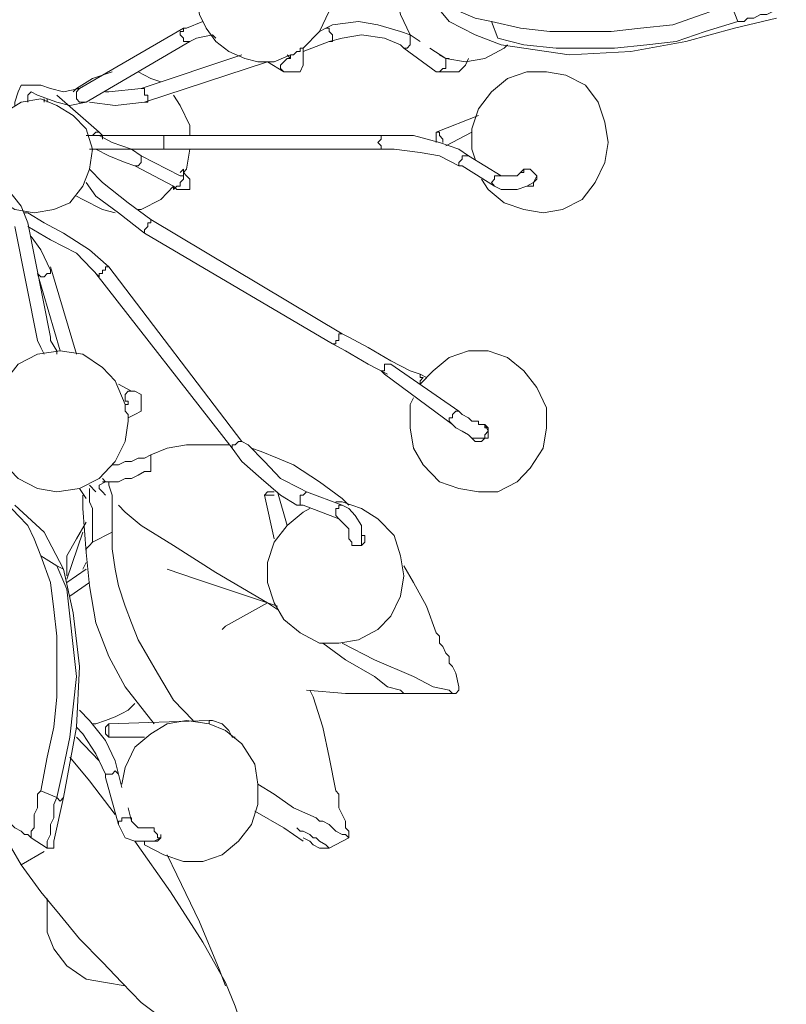
# Model space of a CAD drawing. Units: inches. Extents: x 0 to 34, y -37 to 11.9.
# Drawn here: x 18.1 to 19.8, y -18.8 to -16.6 of the extents above; entities that cross this region are included whole.
import ezdxf

# ---------------------------------------------------------------- set-up
doc = ezdxf.new("R2010")
doc.units = ezdxf.units.IN
doc.header["$MEASUREMENT"] = 0
doc.layers.add('Layer 1', color=7, linetype='Continuous')

# ---------------------------------------------------------------- blocks, each defined once
blk = doc.blocks.new('block 2')
at = {"layer": 'Layer 1', "color": 7, "lineweight": 18, "true_color": 0xffffff}
for points in [[(18.7158, -16.6977), (18.7517, -16.6605), (18.7732, -16.6159), (18.7804, -16.5638), (18.7732, -16.5117), (18.7445, -16.467), (18.7086, -16.4373), (18.6655, -16.4149), (18.6225, -16.4149), (18.5722, -16.4224)], [(19.1322, -16.6382), (19.0963, -16.6308), (19.0604, -16.6159), (19.0317, -16.5935), (19.003, -16.5712), (18.9814, -16.5489), (18.9599, -16.5191), (18.9455, -16.4894), (18.9312, -16.4521)], [(18.9599, -16.5266), (18.9958, -16.5861), (19.0389, -16.6382), (19.0963, -16.668), (19.1537, -16.6903)], [(18.4789, -16.5861), (18.4861, -16.6233), (18.5004, -16.6531), (18.522, -16.6829), (18.5507, -16.7052), (18.5866, -16.7201), (18.6153, -16.7275), (18.6512, -16.7275), (18.6871, -16.7126)], [(18.924, -16.5935), (18.9312, -16.6233), (18.9527, -16.668), (18.9742, -16.6829)], [(19.6634, -16.601), (19.5988, -16.6233), (19.5342, -16.6456), (19.4624, -16.6531), (19.3978, -16.6605), (19.326, -16.6605), (19.2614, -16.6605), (19.1968, -16.6531), (19.1322, -16.6382)], [(19.6634, -16.601), (19.6778, -16.6382)], [(19.7855, -16.6159), (19.7711, -16.6159), (19.7568, -16.6159), (19.7424, -16.6233), (19.728, -16.6233), (19.7137, -16.6308), (19.6993, -16.6308), (19.6921, -16.6382), (19.6778, -16.6382)], [(19.6706, -16.6531), (19.7639, -16.6308)], [(18.4502, -16.6531), (18.2204, -16.787)], [(18.4502, -16.6531), (18.4502, -16.6605), (18.443, -16.6605), (18.443, -16.668), (18.4502, -16.6754), (18.4502, -16.6829), (18.4573, -16.6829), (18.4645, -16.6829)], [(18.4932, -16.6382), (18.4573, -16.6531), (18.4502, -16.6531)], [(18.766, -16.6531), (18.7517, -16.6605)], [(18.9527, -16.668), (18.9312, -16.6605), (18.8809, -16.6456), (18.8378, -16.6382), (18.7804, -16.6456), (18.766, -16.6531)], [(18.766, -16.6531), (18.7732, -16.6531)], [(18.7732, -16.6531), (18.7732, -16.6605), (18.7804, -16.668), (18.7804, -16.6754), (18.7804, -16.6829), (18.7732, -16.6829)], [(19.1322, -16.6382), (19.1465, -16.6754)], [(19.6778, -16.6382), (19.606, -16.6605), (19.5414, -16.6829), (19.4768, -16.6903), (19.405, -16.6977), (19.3404, -16.6977), (19.2758, -16.6977), (19.204, -16.6903), (19.1465, -16.6754)], [(19.1537, -16.6903), (19.3045, -16.7126), (19.4409, -16.7052), (19.5629, -16.6829), (19.6706, -16.6531)], [(18.4645, -16.6829), (18.4789, -16.6754), (18.5148, -16.668), (18.522, -16.6754)], [(18.7732, -16.6829), (18.8019, -16.6754), (18.845, -16.668), (18.8953, -16.6754), (18.9312, -16.6903), (18.9383, -16.6977)], [(18.9527, -16.668), (18.9527, -16.6754), (18.9527, -16.6829), (18.9527, -16.6903), (18.9455, -16.6977), (18.9383, -16.6977)], [(18.9742, -16.6829), (18.9527, -16.668)], [(18.2348, -16.8168), (18.4645, -16.6829)], [(18.6727, -16.7498), (18.6799, -16.7498), (18.6943, -16.7498), (18.7086, -16.7498), (18.7158, -16.7349), (18.7158, -16.7275), (18.7158, -16.7126), (18.7158, -16.6977)], [(18.6871, -16.7126), (18.6943, -16.7126), (18.7014, -16.7052), (18.7086, -16.7052), (18.7086, -16.6977), (18.7158, -16.6977)], [(18.7158, -16.7052), (18.7732, -16.6829)], [(18.9383, -16.6977), (19.0101, -16.7498)], [(18.9958, -16.6977), (19.0317, -16.7201), (19.0747, -16.7275), (19.1178, -16.7201), (19.1609, -16.6977), (19.1681, -16.6903)], [(18.5794, -16.7126), (18.3568, -16.787)], [(18.6799, -16.7201), (18.6727, -16.7275), (18.6655, -16.7349), (18.6655, -16.7424), (18.6727, -16.7498)], [(18.6871, -16.7201), (18.6799, -16.7126)], [(18.6871, -16.7201), (18.6799, -16.7201)], [(18.6871, -16.7126), (18.6871, -16.7201)], [(19.0101, -16.7498), (19.0245, -16.7498), (19.0389, -16.7498), (19.0604, -16.7498), (19.0747, -16.7349), (19.0819, -16.7201)], [(19.0317, -16.7201), (19.0317, -16.7275), (19.0317, -16.7349), (19.0317, -16.7424), (19.0245, -16.7424), (19.0173, -16.7498), (19.0101, -16.7498)], [(19.0317, -16.7201), (19.0173, -16.7126)], [(19.0389, -16.7201), (19.0317, -16.7201)], [(19.0317, -16.7201), (19.0317, -16.7201)], [(18.364, -16.8168), (18.6368, -16.7275)], [(18.6368, -16.7275), (18.6727, -16.7498)], [(18.2922, -16.7498), (18.2492, -16.7647), (18.2133, -16.787), (18.2061, -16.7945)], [(18.3999, -16.7722), (18.3784, -16.7647), (18.3497, -16.7498)], [(19.1106, -16.988), (19.125, -17.0103), (19.1609, -17.0401), (19.204, -17.055), (19.247, -17.0624), (19.2901, -17.055), (19.3332, -17.0326), (19.3619, -16.9954), (19.3834, -16.9508), (19.3906, -16.9061), (19.3834, -16.8615), (19.3691, -16.8168), (19.3404, -16.7796), (19.2973, -16.7573), (19.2542, -16.7498), (19.2111, -16.7498), (19.1681, -16.7647), (19.1322, -16.7945), (19.1035, -16.8317), (19.0891, -16.8763), (19.0891, -16.921)], [(18.2204, -16.787), (18.1845, -16.7945), (18.1558, -16.787), (18.1343, -16.7796), (18.0984, -16.7796), (18.0912, -16.7796), (18.084, -16.7945), (18.0769, -16.8168), (18.0769, -16.8243)], [(18.2204, -16.787), (18.2133, -16.787)], [(18.2204, -16.787), (18.2133, -16.7945), (18.2133, -16.8019), (18.2133, -16.8094), (18.2204, -16.8168), (18.2276, -16.8168), (18.2348, -16.8168)], [(18.3568, -16.787), (18.285, -16.7945), (18.2779, -16.7945)], [(18.3568, -16.787), (18.364, -16.787)], [(18.364, -16.787), (18.364, -16.7945), (18.364, -16.8019), (18.3712, -16.8019), (18.3712, -16.8094), (18.3712, -16.8168), (18.364, -16.8168)], [(18.0051, -16.9508), (18.0194, -16.9954), (18.041, -17.0326), (18.0769, -17.055), (18.1199, -17.0624), (18.163, -17.055), (18.1989, -17.0401), (18.2276, -17.0029), (18.242, -16.9657), (18.2492, -16.921), (18.2348, -16.8763), (18.2061, -16.8466), (18.1702, -16.8243), (18.1343, -16.8094), (18.0912, -16.8168), (18.0553, -16.8391), (18.0266, -16.8689), (18.0051, -16.9136), (18.0051, -16.9284)], [(18.1056, -16.8168), (18.1056, -16.8019), (18.1128, -16.7945), (18.1271, -16.8019), (18.1702, -16.8168), (18.1989, -16.8243), (18.2348, -16.8168)], [(18.1415, -16.8094), (18.1415, -16.8168)], [(18.1486, -16.8094), (18.1486, -16.8168)], [(18.2635, -16.8838), (18.1702, -16.8019)], [(18.4645, -16.8912), (18.4645, -16.8689), (18.443, -16.8243), (18.4286, -16.8019)], [(18.242, -16.8168), (18.2994, -16.8243), (18.364, -16.8168)], [(18.1056, -17.0847), (18.0912, -17.0475), (18.0194, -16.9582), (17.9979, -16.9136), (17.9979, -16.8763), (18.0051, -16.8615), (18.0338, -16.8391)], [(19.1035, -16.8466), (19.0101, -16.8838)], [(18.3568, -16.9359), (18.3353, -16.921), (18.2922, -16.9061), (18.2635, -16.8912), (18.242, -16.8912), (18.2348, -16.8912)], [(18.4143, -16.8912), (18.3425, -16.8912), (18.2348, -16.8912)], [(18.2707, -16.8987), (18.2707, -16.8912), (18.2635, -16.8838), (18.2563, -16.8838), (18.2492, -16.8912)], [(18.8881, -16.8912), (18.4071, -16.8912)], [(18.4143, -16.8912), (18.4071, -16.8912), (18.4071, -16.8987), (18.4071, -16.9061), (18.4071, -16.9136), (18.4071, -16.921), (18.4143, -16.921)], [(18.8881, -16.8912), (18.8881, -16.8987), (18.8809, -16.9061), (18.8881, -16.9136), (18.8881, -16.921)], [(19.0819, -16.9359), (19.0604, -16.921), (19.0173, -16.9061), (18.9599, -16.8912), (18.9024, -16.8912), (18.8881, -16.8912)], [(19.0245, -16.9061), (19.0245, -16.8987), (19.0173, -16.8912), (19.0173, -16.8838), (19.0101, -16.8838), (19.0101, -16.8912), (19.0101, -16.8987), (19.0101, -16.9061)], [(19.0317, -16.9136), (19.0891, -16.8838)], [(18.242, -16.921), (18.2563, -16.921), (18.285, -16.9359), (18.3209, -16.9508), (18.3425, -16.9582)], [(18.242, -16.921), (18.2635, -16.921), (18.2922, -16.921), (18.3425, -16.921), (18.4143, -16.921)], [(18.4143, -16.921), (18.8881, -16.921)], [(18.4502, -16.9731), (18.4573, -16.9657), (18.4645, -16.921)], [(18.8881, -16.921), (18.9168, -16.921), (18.9742, -16.9284), (19.0173, -16.9359), (19.0604, -16.9582), (19.0676, -16.9582)], [(19.0891, -16.921), (19.0963, -16.9433)], [(18.3568, -16.9359), (18.3568, -16.9433), (18.3568, -16.9508), (18.3497, -16.9582), (18.3425, -16.9582)], [(18.443, -16.9805), (18.3568, -16.9359)], [(19.0819, -16.9359), (19.0747, -16.9359), (19.0676, -16.9359), (19.0676, -16.9433), (19.0604, -16.9508), (19.0604, -16.9582), (19.0676, -16.9582)], [(19.1537, -16.9805), (19.0819, -16.9359)], [(18.3425, -16.9582), (18.4286, -17.0029)], [(19.0676, -16.9582), (19.1394, -17.0029)], [(18.3784, -17.0773), (18.3281, -17.0401), (18.2707, -16.9954), (18.242, -16.9657)], [(18.4286, -17.0029), (18.4358, -17.0103), (18.4502, -17.0103), (18.4573, -17.0103), (18.4645, -17.0103), (18.4645, -17.0029), (18.4645, -16.9954), (18.4645, -16.988), (18.4573, -16.9805), (18.4502, -16.9731)], [(18.443, -16.9805), (18.4502, -16.9805), (18.4502, -16.988), (18.443, -16.9954), (18.443, -17.0029), (18.4358, -17.0029), (18.4286, -17.0103), (18.4286, -17.0029)], [(18.443, -16.9731), (18.4502, -16.9657), (18.4502, -16.9731), (18.4502, -16.9805)], [(18.4502, -16.9805), (18.443, -16.9805)], [(19.1537, -16.9805), (19.1465, -16.9805), (19.1394, -16.9805), (19.1394, -16.988), (19.1322, -16.9954), (19.1394, -17.0029)], [(19.1394, -17.0029), (19.1537, -17.0103), (19.1681, -17.0103), (19.1896, -17.0103), (19.2111, -17.0029), (19.2255, -16.9954), (19.2327, -16.9805)], [(19.204, -16.9731), (19.1968, -16.9731), (19.1896, -16.9805), (19.1824, -16.9805), (19.1681, -16.9805), (19.1609, -16.9805), (19.1537, -16.9805)], [(19.1968, -16.9731), (19.204, -16.9657), (19.2111, -16.9657), (19.2183, -16.9657), (19.2255, -16.9731), (19.2327, -16.9805), (19.2327, -16.988), (19.2255, -16.9954), (19.2255, -17.0029), (19.2183, -17.0029), (19.2111, -17.0029)], [(19.204, -16.9657), (19.204, -16.9731)], [(19.204, -16.9731), (19.204, -16.9657)], [(19.2327, -16.9805), (19.2327, -16.9805)], [(19.2327, -16.9805), (19.2327, -16.9805)], [(18.2348, -16.9954), (18.2563, -17.0252), (18.3066, -17.0624), (18.364, -17.1071)], [(18.3497, -17.055), (18.3568, -17.055), (18.3999, -17.0326), (18.4286, -17.0029)], [(18.2133, -17.0252), (18.2276, -17.0326), (18.2707, -17.055), (18.2994, -17.0624)], [(18.285, -17.1815), (18.242, -17.1443), (18.1845, -17.1071), (18.1415, -17.0847), (18.1056, -17.0624), (18.0984, -17.0624)], [(18.0769, -17.0922), (18.1271, -17.3452)], [(18.1558, -17.3378), (18.1056, -17.0847)], [(18.1056, -17.0922), (18.1558, -17.1219), (18.2133, -17.1517), (18.2635, -17.2038)], [(18.3712, -17.0922), (18.364, -17.0996), (18.364, -17.1071)], [(18.3784, -17.0773), (18.3784, -17.0847), (18.3712, -17.0847), (18.3712, -17.0922)], [(18.8019, -17.3303), (18.3784, -17.0773)], [(18.1558, -17.1889), (18.1343, -17.1443), (18.1128, -17.1145)], [(18.364, -17.1071), (18.7804, -17.3526)], [(18.2133, -17.375), (18.1558, -17.1815)], [(18.285, -17.1815), (18.2779, -17.1815), (18.2779, -17.1889), (18.2707, -17.1889), (18.2707, -17.1964), (18.2635, -17.1964), (18.2635, -17.2038)], [(18.5794, -17.5685), (18.285, -17.1815)], [(18.1558, -17.1889), (18.1558, -17.1964), (18.1486, -17.1964), (18.1415, -17.2038), (18.1343, -17.2038), (18.1271, -17.1964)], [(18.1271, -17.1964), (18.1774, -17.3675)], [(18.2563, -17.1964), (18.5579, -17.5834)], [(18.8019, -17.3303), (18.7948, -17.3303), (18.7948, -17.3378), (18.7948, -17.3452)], [(18.9742, -17.4196), (18.9527, -17.4122), (18.9096, -17.3899), (18.8594, -17.3601), (18.8163, -17.3378), (18.8019, -17.3303)], [(18.1271, -17.3452), (18.1343, -17.3601), (18.1415, -17.375)], [(18.1702, -17.375), (18.1702, -17.3675), (18.1558, -17.3452), (18.1558, -17.3378)], [(18.7948, -17.3452), (18.7876, -17.3452), (18.7876, -17.3526), (18.7804, -17.3526)], [(18.7804, -17.3526), (18.8091, -17.3675), (18.8594, -17.3973), (18.9024, -17.4196)], [(18.3209, -17.4866), (18.2994, -17.4345), (18.2707, -17.4047), (18.2276, -17.375), (18.1774, -17.3675), (18.1271, -17.375), (18.084, -17.3973), (18.0553, -17.4345), (18.0338, -17.4792), (18.0266, -17.5313)], [(18.9599, -17.4717), (18.9527, -17.4866), (18.9527, -17.5387), (18.9599, -17.5834), (18.9814, -17.6206), (19.0173, -17.6578), (19.0604, -17.6727), (19.1035, -17.6801), (19.1465, -17.6801), (19.1896, -17.6578), (19.2183, -17.628), (19.247, -17.5834), (19.2542, -17.5387), (19.2542, -17.494), (19.2327, -17.4494), (19.204, -17.4122), (19.1681, -17.3824), (19.125, -17.3675), (19.0819, -17.3675), (19.0389, -17.3824), (19.003, -17.4122), (18.9742, -17.442)], [(18.8953, -17.4196), (18.8881, -17.4122), (18.8953, -17.4122), (18.8953, -17.4047), (18.8953, -17.3973), (18.9024, -17.3973), (18.9096, -17.3973)], [(19.0604, -17.5015), (18.9096, -17.3973)], [(18.8953, -17.4196), (19.046, -17.5313)], [(18.9886, -17.4271), (18.9742, -17.4196)], [(18.9742, -17.4196), (18.9742, -17.4271), (18.9814, -17.4271), (18.9742, -17.4345), (18.9742, -17.442)], [(18.3353, -17.4568), (18.3066, -17.442)], [(18.3353, -17.4568), (18.3281, -17.4568), (18.3209, -17.4643), (18.3209, -17.4717)], [(18.3281, -17.5164), (18.3425, -17.5089), (18.3568, -17.5015), (18.3568, -17.4866), (18.3568, -17.4792), (18.3568, -17.4643), (18.3425, -17.4568), (18.3353, -17.4568)], [(18.3209, -17.4717), (18.3209, -17.4792), (18.3281, -17.4792)], [(18.3281, -17.4792), (18.3281, -17.4866), (18.3209, -17.4866)], [(18.3209, -17.4792), (18.3281, -17.4792)], [(18.3281, -17.5238), (18.3281, -17.5164), (18.3281, -17.5089), (18.3209, -17.5015), (18.3209, -17.494), (18.3209, -17.4866)], [(19.046, -17.5313), (19.0389, -17.5238), (19.0389, -17.5164), (19.046, -17.5164), (19.046, -17.5089), (19.0532, -17.5015), (19.0604, -17.5015)], [(19.1106, -17.5313), (19.1035, -17.5313), (19.1035, -17.5238), (19.0891, -17.5238), (19.0819, -17.5164), (19.0676, -17.5089), (19.0604, -17.5015)], [(18.0338, -17.5685), (18.0481, -17.6131), (18.084, -17.6503), (18.1271, -17.6727), (18.1702, -17.6801), (18.2204, -17.6727), (18.2635, -17.6503), (18.2994, -17.6131), (18.3209, -17.5685), (18.3281, -17.5238)], [(19.046, -17.5313), (19.0532, -17.5387), (19.0676, -17.5461), (19.0819, -17.5536), (19.0891, -17.561), (19.1035, -17.561), (19.1106, -17.561), (19.1178, -17.561), (19.1178, -17.5536), (19.125, -17.5461)], [(19.0891, -17.561), (19.0963, -17.5685), (19.1035, -17.5685), (19.1106, -17.5685), (19.1178, -17.561), (19.125, -17.561), (19.125, -17.5536), (19.125, -17.5461), (19.125, -17.5387), (19.1178, -17.5313), (19.1106, -17.5313), (19.1035, -17.5313)], [(19.125, -17.5461), (19.125, -17.5387), (19.1178, -17.5387), (19.1178, -17.5313), (19.1106, -17.5313)], [(19.125, -17.5461), (19.1178, -17.5313)], [(18.5794, -17.5685), (18.5722, -17.5685), (18.565, -17.5759), (18.5579, -17.5759), (18.5579, -17.5834)], [(18.723, -17.6801), (18.7086, -17.6727), (18.6655, -17.6503), (18.6296, -17.6131), (18.5937, -17.5759), (18.5794, -17.5685)], [(18.5507, -17.5759), (18.5363, -17.5759), (18.5004, -17.5759), (18.4573, -17.5759), (18.4143, -17.5834), (18.3784, -17.5982)], [(18.5579, -17.5834), (18.5794, -17.6131), (18.6225, -17.6503), (18.6655, -17.6875), (18.7014, -17.7099), (18.7158, -17.7099)], [(18.6943, -17.6206), (18.6584, -17.6057), (18.6225, -17.5908), (18.6009, -17.5834)], [(18.3784, -17.5982), (18.364, -17.6057), (18.3497, -17.6057), (18.3353, -17.6131), (18.3209, -17.6131), (18.3066, -17.6206), (18.2922, -17.6206)], [(18.3784, -17.5982), (18.3784, -17.6354)], [(18.3784, -17.6354), (18.364, -17.6354), (18.3497, -17.6429), (18.3353, -17.6503), (18.3209, -17.6503), (18.3066, -17.6578), (18.2922, -17.6578)], [(18.8163, -17.7099), (18.8019, -17.695), (18.7517, -17.6578), (18.6943, -17.6206)], [(18.285, -17.6578), (18.2779, -17.6578), (18.2635, -17.6652)], [(18.2779, -17.6578), (18.2707, -17.6503)], [(18.285, -17.6578), (18.2707, -17.6578)], [(18.2922, -17.7694), (18.2922, -17.7545), (18.2922, -17.7396), (18.2922, -17.7248), (18.2922, -17.7099), (18.2922, -17.695), (18.2922, -17.6875), (18.285, -17.6652), (18.285, -17.6578)], [(18.285, -17.6578), (18.2922, -17.6578)], [(17.9476, -17.6727), (17.9763, -17.6727), (18.0122, -17.6801), (18.0338, -17.695), (18.0625, -17.7099), (18.084, -17.7322), (18.1056, -17.7545), (18.1199, -17.7843), (18.1343, -17.8215)], [(18.2204, -17.6727), (18.2348, -17.695)], [(18.242, -17.6652), (18.2563, -17.6801)], [(18.2492, -17.7917), (18.2492, -17.7768), (18.2492, -17.762), (18.2492, -17.7471), (18.2492, -17.7322), (18.2492, -17.7173), (18.242, -17.7024), (18.242, -17.6875), (18.242, -17.6727)], [(18.2779, -17.6875), (18.2707, -17.6801), (18.2635, -17.6727), (18.2635, -17.6652)], [(18.2635, -17.6727), (18.2635, -17.6727)], [(18.6512, -17.6801), (18.644, -17.6801), (18.6368, -17.6801), (18.6296, -17.6875), (18.6368, -17.6875), (18.644, -17.6875), (18.6512, -17.6875)], [(18.6799, -17.7545), (18.6584, -17.6801)], [(18.723, -17.6801), (18.7158, -17.6875), (18.7086, -17.6875), (18.7086, -17.695), (18.7086, -17.7024), (18.7086, -17.7099), (18.7158, -17.7099)], [(18.8019, -17.7099), (18.723, -17.6801)], [(18.2276, -17.7173), (18.2276, -17.7099), (18.2276, -17.695), (18.2276, -17.6875)], [(18.6296, -17.6875), (18.6512, -17.7843)], [(18.6368, -17.881), (18.6512, -17.9257), (18.6727, -17.9629), (18.7086, -17.9927), (18.7517, -18.015), (18.7948, -18.015), (18.8378, -18.0076), (18.8809, -17.9852), (18.9096, -17.9555), (18.9312, -17.9108), (18.9383, -17.8662), (18.9312, -17.8215), (18.9168, -17.7768), (18.8809, -17.7396), (18.845, -17.7173), (18.8019, -17.7024), (18.7876, -17.7024)], [(18.1845, -17.8513), (18.1415, -17.7694), (18.0769, -17.7099)], [(18.2276, -17.7173), (18.2348, -17.8141)], [(18.6368, -17.9257), (18.522, -17.8587), (18.4286, -17.7992), (18.3568, -17.7545), (18.3209, -17.7248), (18.3066, -17.7099)], [(18.7302, -17.7173), (18.7158, -17.7248), (18.6799, -17.7545), (18.6512, -17.7917), (18.6368, -17.8364), (18.6368, -17.881)], [(18.7158, -17.7099), (18.7948, -17.7396)], [(18.8019, -17.7099), (18.7948, -17.7099), (18.7948, -17.7173), (18.7876, -17.7173), (18.7876, -17.7248), (18.7876, -17.7322), (18.7948, -17.7396)], [(18.845, -17.7992), (18.845, -17.7843), (18.845, -17.7694), (18.845, -17.7545), (18.8307, -17.7322), (18.8163, -17.7173), (18.8019, -17.7099)], [(18.2348, -17.7471), (18.2133, -17.7843), (18.1917, -17.8215), (18.1917, -17.8662)], [(18.7948, -17.7396), (18.8019, -17.7471), (18.8091, -17.7545), (18.8163, -17.762), (18.8163, -17.7694), (18.8163, -17.7768), (18.8163, -17.7843)], [(18.2276, -17.7694), (18.1917, -17.8736)], [(18.2922, -17.7694), (18.2492, -17.7917)], [(18.3927, -18.082), (18.3712, -18.0448), (18.3497, -18.0076), (18.3353, -17.9703), (18.3209, -17.9331), (18.3066, -17.8885), (18.2994, -17.8513), (18.2922, -17.8066), (18.2922, -17.7694)], [(18.2492, -17.7917), (18.242, -17.7992), (18.2348, -17.8066), (18.2348, -17.8141)], [(18.845, -17.7768), (18.8522, -17.7768), (18.8522, -17.7843), (18.8522, -17.7917), (18.845, -17.7992), (18.8378, -17.7992), (18.8307, -17.7992), (18.8235, -17.7992), (18.8235, -17.7917), (18.8163, -17.7843), (18.8163, -17.7768)], [(18.2348, -17.8141), (18.242, -17.8885), (18.2563, -17.9703), (18.285, -18.0448), (18.3209, -18.1117)], [(18.1343, -17.8215), (18.1558, -17.881), (18.163, -17.9406), (18.1702, -18.0001), (18.1702, -18.0671), (18.1702, -18.1341), (18.163, -18.2011), (18.1486, -18.268), (18.1343, -18.3425)], [(18.1343, -17.8215), (18.1702, -17.8438)], [(18.2276, -17.8513), (18.2348, -17.8364)], [(18.1702, -17.8438), (18.1917, -17.8959), (18.1989, -17.9555), (18.2061, -18.0224), (18.2133, -18.0894), (18.2061, -18.1564), (18.1989, -18.2234), (18.1845, -18.2904), (18.1702, -18.3573)], [(18.1702, -17.8438), (18.1845, -17.8513)], [(18.1845, -18.3573), (18.2133, -18.2011), (18.2204, -18.0671), (18.2061, -17.948), (18.1845, -17.8513)], [(18.2348, -17.8513), (18.1917, -17.881)], [(18.4143, -17.8513), (18.4789, -17.8736), (18.6368, -17.9257)], [(19.0101, -17.9927), (18.9886, -17.9331), (18.9599, -17.881), (18.9383, -17.8438)], [(18.1989, -17.9108), (18.242, -17.881)], [(18.5363, -17.9852), (18.5435, -17.9778), (18.6368, -17.9257)], [(18.6584, -17.9331), (18.6368, -17.9257)], [(18.6584, -17.9406), (18.6368, -17.9257)], [(19.0532, -18.082), (19.046, -18.0671), (19.0389, -18.0597), (19.0389, -18.0448), (19.0317, -18.0373), (19.0245, -18.0224), (19.0173, -18.015), (19.0173, -18.0001), (19.0101, -17.9927)], [(18.9383, -18.1266), (18.9312, -18.1192), (18.9024, -18.1117), (18.8737, -18.0894), (18.8091, -18.0522), (18.7589, -18.015)], [(19.0604, -18.1117), (19.0604, -18.1192), (19.0532, -18.1266), (19.046, -18.1266), (19.0389, -18.1192), (19.003, -18.1117), (18.9599, -18.0894), (18.8737, -18.0522), (18.8019, -18.015)], [(18.4717, -18.1862), (18.4286, -18.1415), (18.3927, -18.082)], [(19.0532, -18.082), (19.0604, -18.1117)], [(18.3209, -18.1117), (18.3856, -18.1936)], [(18.723, -18.1192), (18.8091, -18.1266), (18.9383, -18.1266)], [(18.7302, -18.1192), (18.7373, -18.1341), (18.7589, -18.2011), (18.7732, -18.268), (18.7876, -18.3425)], [(18.9383, -18.1266), (19.046, -18.1266)], [(18.3066, -18.3052), (18.2994, -18.2755), (18.2779, -18.2308), (18.242, -18.1862), (18.2204, -18.1638)], [(18.2492, -18.1936), (18.2563, -18.1936), (18.2779, -18.1862), (18.2994, -18.1787), (18.3138, -18.1713), (18.3281, -18.1638), (18.3425, -18.149)], [(18.2133, -18.2011), (18.2276, -18.2159), (18.2563, -18.2606), (18.2779, -18.3052), (18.2779, -18.3127)], [(18.285, -18.2234), (18.285, -18.2159), (18.285, -18.2085), (18.285, -18.2011), (18.285, -18.1936), (18.2779, -18.2011), (18.2779, -18.2085), (18.2779, -18.2159), (18.285, -18.2234)], [(18.5076, -18.1862), (18.285, -18.1936)], [(18.4932, -18.4987), (18.5363, -18.4839), (18.5722, -18.4541), (18.6009, -18.4169), (18.6153, -18.3722), (18.6153, -18.3276), (18.6081, -18.2829), (18.5794, -18.2383), (18.5435, -18.2085), (18.5076, -18.1936), (18.4573, -18.1862), (18.4143, -18.1936), (18.3784, -18.2159), (18.3425, -18.2457), (18.3209, -18.2904), (18.3138, -18.3276)], [(18.565, -18.2234), (18.5579, -18.2234), (18.5507, -18.2085), (18.5363, -18.1936), (18.5148, -18.1862), (18.5076, -18.1862)], [(18.5076, -18.1936), (18.5076, -18.1862)], [(18.2635, -18.2755), (18.2133, -18.2234)], [(18.285, -18.2234), (18.364, -18.2234)], [(18.2994, -18.3946), (18.242, -18.3201), (18.1989, -18.268)], [(18.3066, -18.3052), (18.2994, -18.2978), (18.2922, -18.3052), (18.285, -18.3052), (18.2779, -18.3052), (18.2779, -18.3127)], [(18.2779, -18.3127), (18.3066, -18.4169)], [(18.3138, -18.335), (18.3066, -18.3052)], [(18.7445, -18.402), (18.6943, -18.3797), (18.6512, -18.3499), (18.6153, -18.3276)], [(18.1343, -18.3425), (18.1271, -18.3499), (18.1271, -18.3648), (18.1271, -18.3797), (18.1199, -18.3946), (18.1199, -18.4094), (18.1199, -18.4243), (18.1128, -18.4318), (18.1128, -18.4466)], [(18.1343, -18.3425), (18.1702, -18.3573)], [(18.1702, -18.3573), (18.163, -18.3722), (18.163, -18.3871), (18.163, -18.402), (18.1558, -18.4169), (18.1558, -18.4318), (18.1558, -18.4392), (18.1486, -18.4541), (18.1486, -18.469)], [(18.163, -18.4541), (18.1845, -18.3573)], [(18.1702, -18.3573), (18.1774, -18.3648), (18.1845, -18.3573)], [(18.7876, -18.3425), (18.7948, -18.3499), (18.7948, -18.3648), (18.7948, -18.3797), (18.8019, -18.3946), (18.8091, -18.4094), (18.8091, -18.4243), (18.8163, -18.4318), (18.8163, -18.4466)], [(18.3353, -18.4094), (18.3281, -18.3797)], [(18.0266, -18.3946), (18.0266, -18.402), (18.0481, -18.4318), (18.0697, -18.469), (18.0912, -18.5062)], [(18.1128, -18.4466), (18.1056, -18.4392), (18.0984, -18.4392), (18.0912, -18.4318), (18.0769, -18.4243), (18.0697, -18.4169), (18.0625, -18.4094), (18.0553, -18.4094), (18.041, -18.402)], [(18.3353, -18.4094), (18.3353, -18.402), (18.3281, -18.402), (18.3209, -18.402), (18.3138, -18.402), (18.3138, -18.4094), (18.3066, -18.4094), (18.3066, -18.4169)], [(18.6081, -18.3871), (18.6727, -18.4243)], [(18.8163, -18.4466), (18.8091, -18.4392), (18.8019, -18.4392), (18.7876, -18.4318), (18.7804, -18.4243), (18.7732, -18.4169), (18.7589, -18.4094), (18.7517, -18.4094), (18.7445, -18.402)], [(18.3066, -18.4169), (18.3138, -18.4318), (18.3209, -18.4466), (18.3425, -18.4541), (18.364, -18.4541), (18.3856, -18.4541), (18.3999, -18.4466), (18.3999, -18.4392)], [(18.364, -18.4243), (18.3497, -18.4243), (18.3425, -18.4169), (18.3353, -18.4094)], [(18.364, -18.4243), (18.3712, -18.4243), (18.3784, -18.4243), (18.3856, -18.4243), (18.3856, -18.4318), (18.3927, -18.4392), (18.3927, -18.4466), (18.3999, -18.4466), (18.3927, -18.4541), (18.3856, -18.4541)], [(18.6727, -18.4243), (18.7158, -18.4541)], [(18.7732, -18.469), (18.766, -18.4615), (18.7517, -18.4541), (18.7445, -18.4466), (18.7373, -18.4466), (18.7302, -18.4392), (18.7158, -18.4318), (18.7086, -18.4318), (18.7014, -18.4243)], [(18.1128, -18.4466), (18.1486, -18.469)], [(18.7732, -18.469), (18.766, -18.469), (18.7517, -18.469), (18.7373, -18.4615), (18.7302, -18.4541), (18.7158, -18.4466)], [(18.8163, -18.4466), (18.7732, -18.469)], [(18.1486, -18.469), (18.1558, -18.469), (18.163, -18.469), (18.163, -18.4615), (18.163, -18.4541)], [(18.565, -18.9155), (18.5722, -18.9006), (18.5794, -18.8932), (18.5794, -18.8783), (18.5794, -18.8634), (18.565, -18.8188), (18.5435, -18.7667), (18.4932, -18.6774), (18.4215, -18.5657), (18.3425, -18.4541)], [(18.364, -18.4541), (18.364, -18.4615), (18.4071, -18.4839), (18.4502, -18.4987), (18.4932, -18.4987)], [(18.0912, -18.5062), (18.1415, -18.4764)], [(18.5291, -18.7369), (18.4861, -18.6327), (18.4358, -18.5285), (18.4143, -18.4839)], [(18.0912, -18.5062), (18.1343, -18.5657), (18.1774, -18.6178), (18.2204, -18.6699), (18.2707, -18.722), (18.3138, -18.7667), (18.3568, -18.8113), (18.4071, -18.8485), (18.4502, -18.8857)], [(18.1486, -18.5806), (18.1486, -18.6029), (18.1486, -18.655), (18.163, -18.6922), (18.1917, -18.7295), (18.2348, -18.7592), (18.2779, -18.7667), (18.3209, -18.7741)], [(18.5435, -18.7741), (18.5291, -18.7369)]]:
    blk.add_lwpolyline(points, dxfattribs=at)

msp = doc.modelspace()

# ---------------------------------------------------------------- block references
at = {"layer": 'Layer 1'}
msp.add_blockref('block 2', (0, 0), dxfattribs=at)

doc.saveas('drawing.dxf')
